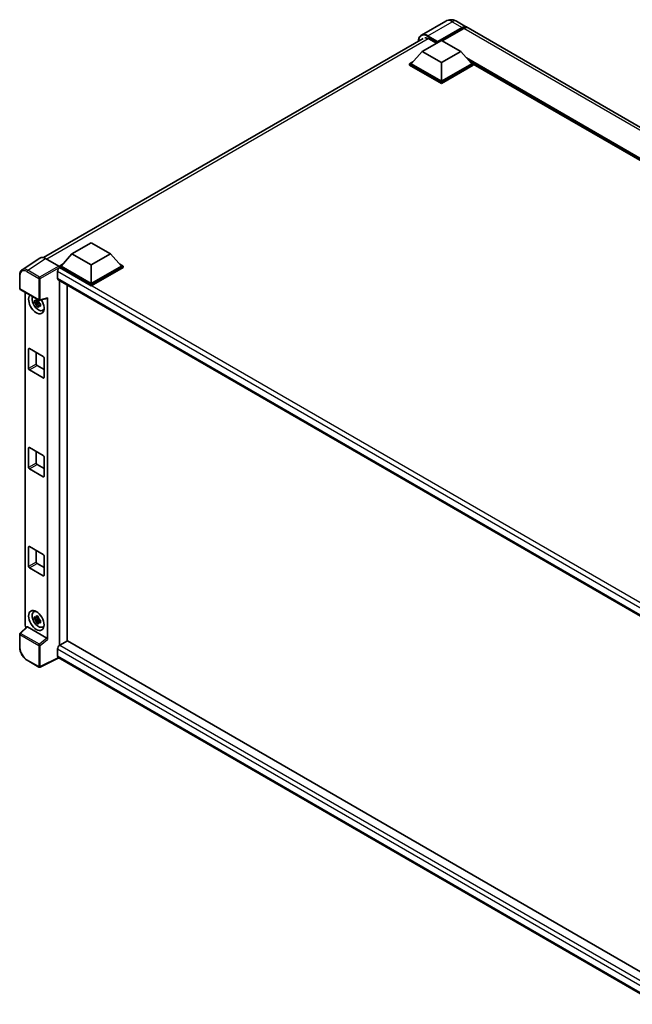
# Model space of a CAD drawing. Units: millimetres. Extents: x 0 to 12191, y 0 to 1546.
# Drawn here: x 856 to 1009, y 198 to 444 of the extents above; entities that cross this region are included whole.
import ezdxf

# ---------------------------------------------------------------- set-up
doc = ezdxf.new("R2010")
doc.units = ezdxf.units.MM
doc.header["$LTSCALE"] = 3
doc.layers.add('Visible (ISO)', color=7, linetype='Continuous', lineweight=35)
doc.layers.add('Visible Narrow (ISO)', color=7, linetype='Continuous', lineweight=25)

msp = doc.modelspace()

# ---------------------------------------------------------------- linework, layer by layer
at = {"layer": 'Visible (ISO)'}
for p, q in [((962.2898, 443.5133), (956.2151, 440.006)), ((965.0171, 443.4592), (967.5241, 442.0118)), ((960.2621, 438.2072), (966.4332, 441.7701)), ((960.3585, 438.3965), (966.4332, 441.9037)), ((966.8189, 441.681), (961.4384, 438.5747)), ((1123.3447, 352.0487), (967.9098, 441.7891)), ((861.8021, 384.4405), (956.6242, 439.1861)), ((956.4051, 435.9136), (961.2263, 438.6971)), ((958.0443, 439.0645), (959.9535, 437.9623)), ((960.2621, 438.2072), (960.2621, 438.2295)), ((960.3199, 438.1738), (960.2621, 438.2072)), ((961.2263, 438.6971), (966.0475, 435.9136)), ((956.4051, 435.9136), (953.6667, 432.8406)), ((961.2263, 433.1301), (956.4051, 435.9136)), ((966.0475, 435.9136), (961.2263, 433.1301)), ((966.0475, 435.9136), (968.7859, 432.8406)), ((953.281, 432.8406), (954.0754, 433.2993)), ((953.281, 432.5289), (953.281, 432.8406)), ((961.2263, 428.2534), (953.281, 432.8406)), ((961.2263, 428.4761), (953.6667, 432.8406)), ((961.2263, 433.1301), (961.2263, 428.4761)), ((968.7859, 432.8406), (961.2263, 428.4761)), ((969.1716, 432.8406), (961.2263, 428.2534)), ((968.3772, 433.2993), (969.1716, 432.8406)), ((969.1716, 432.5289), (969.1716, 432.8406)), ((1106.399, 353.5424), (969.1716, 432.7706)), ((961.2263, 427.9416), (953.281, 432.5289)), ((969.1716, 432.5289), (961.2263, 427.9416)), ((961.2263, 427.9416), (961.2263, 428.2534)), ((868.891, 385.3873), (873.7122, 388.1708)), ((873.7122, 388.1708), (878.5334, 385.3873)), ((860.8848, 384.3364), (856.4089, 381.3782)), ((862.2944, 384.2301), (865.5741, 382.3365)), ((868.891, 385.3873), (866.1526, 382.3143)), ((873.7122, 382.6038), (868.891, 385.3873)), ((878.5334, 385.3873), (873.7122, 382.6038)), ((878.5334, 385.3873), (881.2718, 382.3143)), ((865.7669, 382.3143), (866.5613, 382.773)), ((865.7669, 382.0026), (865.7669, 382.3143)), ((873.7122, 377.7271), (865.7669, 382.3143)), ((865.7669, 382.0027), (865.7669, 381.8819)), ((865.8633, 381.9469), (865.7669, 382.0026)), ((873.7122, 377.4153), (865.7669, 382.0026)), ((873.7122, 377.9498), (866.1526, 382.3143)), ((873.7122, 382.6038), (873.7122, 377.9498)), ((881.2718, 382.3143), (873.7122, 377.9498)), ((881.6575, 382.3143), (873.7122, 377.7271)), ((881.6575, 382.0026), (873.7122, 377.4153)), ((880.8631, 382.773), (881.6575, 382.3143)), ((881.6575, 382.0026), (881.6575, 382.3143)), ((855.8207, 376.7515), (855.8207, 380.0535)), ((865.2848, 380.9448), (865.2848, 379.2747)), ((865.4542, 378.9002), (1017.3226, 291.2189)), ((865.7669, 378.7197), (865.7669, 287.5765)), ((855.957, 376.5153), (860.6476, 373.8072)), ((867.6953, 288.6993), (867.6953, 377.6063)), ((873.7122, 377.4153), (873.7122, 377.7271)), ((857.1898, 292.6542), (857.1898, 375.8036)), ((860.5106, 373.8165), (860.2353, 373.6576)), ((860.5497, 373.6765), (860.5497, 373.7952)), ((860.8507, 373.779), (862.6914, 374.2438)), ((862.7731, 289.0864), (862.7731, 374.3836)), ((860.5497, 373.3967), (859.5141, 373.1791)), ((860.0131, 372.3147), (860.7194, 373.1027)), ((860.2353, 373.0192), (860.6751, 373.2731)), ((860.5497, 373.3967), (860.5497, 373.4565)), ((860.6255, 373.3529), (860.5497, 373.3967)), ((860.7194, 373.1027), (860.7194, 373.1903)), ((860.7194, 373.1027), (860.7712, 373.0728)), ((861.0634, 372.859), (860.7882, 372.7001)), ((860.9617, 372.9628), (861.0645, 372.9035)), ((861.5045, 371.2367), (861.883, 371.4042)), ((858.053, 356.7283), (858.053, 361.6273)), ((858.2458, 361.7386), (861.7171, 359.7345)), ((859.9815, 360.7365), (859.9815, 357.8417)), ((861.9099, 359.4005), (861.9099, 354.5015)), ((860.1743, 357.5077), (861.9099, 356.5056)), ((861.7171, 354.3901), (858.2458, 356.3943)), ((858.053, 332.0107), (858.053, 336.9097)), ((858.2458, 337.021), (861.7171, 335.0169)), ((859.9815, 336.019), (859.9815, 333.1241)), ((861.9099, 334.6829), (861.9099, 329.7839)), ((860.1743, 332.7901), (861.9099, 331.788)), ((861.7171, 329.6726), (858.2458, 331.6767)), ((858.2458, 312.3035), (861.7171, 310.2993)), ((858.053, 307.2931), (858.053, 312.1921)), ((859.9815, 311.3014), (859.9815, 308.4065)), ((861.9099, 309.9653), (861.9099, 305.0663)), ((860.1743, 308.0725), (861.9099, 307.0705)), ((861.7171, 304.955), (858.2458, 306.9591)), ((859.3262, 295.9579), (859.6605, 296.202)), ((860.5497, 294.345), (859.5141, 294.1274)), ((860.0131, 293.2629), (860.7194, 294.051)), ((860.5106, 294.7648), (860.2353, 294.6059)), ((860.2353, 293.9675), (860.6751, 294.2214)), ((860.5497, 294.6248), (860.5497, 294.7435)), ((860.5497, 294.345), (860.5497, 294.4048)), ((860.6255, 294.3012), (860.5497, 294.345)), ((860.7194, 294.051), (860.7194, 294.1386)), ((860.7194, 294.051), (860.7712, 294.0211)), ((861.0634, 293.8073), (860.7882, 293.6483)), ((860.9617, 293.9111), (861.0645, 293.8517)), ((855.8207, 287.1213), (855.8207, 290.4234)), ((857.6168, 292.2052), (855.9081, 290.6235)), ((862.5819, 289.4247), (857.7667, 292.2048)), ((861.5045, 292.185), (861.883, 292.3525)), ((867.7918, 288.755), (865.8633, 287.6415)), ((867.7918, 288.755), (1017.253, 202.4635)), ((865.2848, 286.6395), (865.2848, 284.9694)), ((860.6476, 282.1742), (857.6916, 283.8808)), ((865.5999, 284.5107), (860.9058, 282.1664)), ((1015.4982, 197.9669), (865.4542, 284.5948))]:
    msp.add_line(p, q, dxfattribs=at)
for centre, start, end in [((856.0934, 376.7515), 180, 240), ((860.7839, 374.0434), 240, 284.173003), ((856.0934, 290.4234), 132.789481, 180), ((860.7839, 282.4103), 240, 296.538708)]:
    msp.add_arc(centre, 0.2727, start, end, dxfattribs=at)
for centre, major_axis, ratio, start_param, end_param in [((966.4332, 440.1223), (1.0909, 1.8895), 0.57735027, 6.10547471, 7.06858347), ((966.4332, 440.1223), (1.0091, 1.7478), 0.57735027, 0.02962637, 0.78539816), ((966.8189, 439.8996), (1.0909, 1.8895), 0.57735027, 0, 0.78539816), ((958.0443, 436.9491), (-1.2955, 2.2438), 0.57735027, 5.49778714, 6.06759905), ((960.3585, 438.2852), (0.0682, 0.1181), 0.57735027, 0.78539816, 2.35619449), ((862.2968, 382.0005), (-1.3653, 2.3648), 0.5766475, 5.49839613, 6.31804944), ((865.8633, 381.2789), (-0.4091, -0.7086), 0.57735027, 3.92699082, 5.49778714), ((865.5739, 382.1138), (-0.1364, 0.2362), 0.5780539, 3.9275998, 5.49717816), ((865.8633, 379.6088), (-0.4091, -0.7086), 0.57735027, 5.49778714, 6.28318531), ((859.9815, 372.8727), (1.3636, -2.3619), 0.57735027, 3.29297256, 7.94489041), ((860.4829, 373.1621), (-1.0913, 1.8901), 0.57735027, 0.35706869, 3.53279276), ((860.2481, 373.0266), (-0.4269, 0.7395), 0.57735027, 5.97330265, 6.59306797), ((862.5802, 374.497), (-0.1328, 0.2448), 0.5718249, 2.9967698, 3.95327169), ((860.2481, 373.0266), (-0.4269, 0.7395), 0.57735027, 1.26091366, 1.88067899), ((860.2481, 373.0266), (0.4269, -0.7395), 0.57735027, 1.26091366, 1.88067899), ((860.2481, 373.0266), (0.4269, -0.7395), 0.57735027, 5.97330265, 6.59306797), ((861.1385, 373.5407), (1.3636, -2.3619), 0.57735027, 5.62163033, 5.84503628), ((858.2458, 361.5159), (-0.1364, 0.2362), 0.57735027, 5.49778714, 7.06858347), ((861.7171, 359.5118), (-0.1364, 0.2362), 0.57735027, 3.92699082, 5.49778714), ((858.2458, 356.617), (0.1364, -0.2362), 0.57735027, 3.92699082, 5.49778714), ((860.1743, 357.7304), (0.1364, -0.2362), 0.57735027, 3.92699082, 5.49778714), ((861.7171, 354.6128), (0.1364, -0.2362), 0.57735027, 5.49778714, 7.06858347), ((858.2458, 336.7984), (-0.1364, 0.2362), 0.57735027, 5.49778714, 7.06858347), ((861.7171, 334.7942), (-0.1364, 0.2362), 0.57735027, 3.92699082, 5.49778714), ((858.2458, 331.8994), (0.1364, -0.2362), 0.57735027, 3.92699082, 5.49778714), ((860.1743, 333.0128), (0.1364, -0.2362), 0.57735027, 3.92699082, 5.49778714), ((861.7171, 329.8952), (0.1364, -0.2362), 0.57735027, 5.49778714, 7.06858347), ((858.2458, 312.0808), (-0.1364, 0.2362), 0.57735027, 5.49778714, 7.06858347), ((861.7171, 310.0766), (-0.1364, 0.2362), 0.57735027, 3.92699082, 5.49778714), ((860.1743, 308.2952), (0.1364, -0.2362), 0.57735027, 3.92699082, 5.49778714), ((858.2458, 307.1818), (0.1364, -0.2362), 0.57735027, 3.92699082, 5.49778714), ((861.7171, 305.1777), (0.1364, -0.2362), 0.57735027, 5.49778714, 7.06858347), ((860.4829, 294.1104), (-1.0913, 1.8901), 0.57735027, 5.8919852, 9.81597807), ((861.1385, 294.489), (1.3636, -2.3619), 0.57735027, 3.57974168, 3.80314763), ((857.5757, 292.432), (-0.2727, 0.4724), 0.5780539, 0.78600715, 2.07195873), ((860.2481, 293.9749), (-0.4269, 0.7395), 0.57735027, 5.97330265, 6.59306797), ((860.2481, 293.9749), (-0.4269, 0.7395), 0.57735027, 1.26091366, 1.88067899), ((860.2481, 293.9749), (0.4269, -0.7395), 0.57735027, 1.26091366, 1.88067899), ((860.2481, 293.9749), (0.4269, -0.7395), 0.57735027, 5.97330265, 6.59306797), ((857.7684, 291.9739), (0.1328, -0.2448), 0.5718249, 2.39113693, 3.28641551), ((861.1385, 294.489), (1.3636, -2.3619), 0.57735027, 5.62163033, 5.84503628), ((862.5802, 289.1958), (0.1314, -0.2428), 0.58179756, 0.82141755, 2.38355232), ((865.8633, 286.9735), (-0.4091, -0.7086), 0.57735027, 3.92699082, 5.49778714), ((865.8633, 285.3034), (-0.4091, -0.7086), 0.57735027, 5.49778714, 6.28318531)]:
    msp.add_ellipse(centre, major_axis=major_axis, ratio=ratio, start_param=start_param, end_param=end_param, dxfattribs=at)
msp.add_ellipse((859.9815, 293.8209), major_axis=(1.3636, -2.3619), ratio=0.57735027, dxfattribs=at)
for points, knots in [([(965.0171, 443.4592), (964.891, 443.532), (964.7548, 443.5994), (964.4573, 443.7167), (964.2959, 443.7668), (963.9444, 443.8378), (963.7541, 443.8587), (963.3498, 443.8543), (963.1358, 443.8285), (962.7054, 443.7159), (962.4897, 443.6287), (962.2898, 443.5133)], [3.141592654, 3.141592654, 3.141592654, 3.141592654, 3.298672286, 3.298672286, 3.455751919, 3.455751919, 3.612831552, 3.612831552, 3.769911184, 3.769911184, 3.926990817, 3.926990817, 3.926990817, 3.926990817]), ([(955.4985, 438.5362), (955.5016, 438.6467), (955.5108, 438.7539), (955.5454, 438.9863), (955.5743, 439.1092), (955.6517, 439.3394), (955.7001, 439.4467), (955.8161, 439.6427), (955.8837, 439.7312), (956.0368, 439.8862), (956.1223, 439.9524), (956.2151, 440.006)], [1.602386081, 1.602386081, 1.602386081, 1.602386081, 1.727875959, 1.727875959, 1.884955592, 1.884955592, 2.042035225, 2.042035225, 2.199114858, 2.199114858, 2.35619449, 2.35619449, 2.35619449, 2.35619449]), ([(855.8207, 380.0535), (855.8207, 380.1656), (855.8279, 380.2748), (855.8578, 380.4855), (855.8803, 380.587), (855.9416, 380.7803), (855.9803, 380.872), (856.0746, 381.0429), (856.1303, 381.122), (856.258, 381.2637), (856.3301, 381.3261), (856.4089, 381.3782)], [-0.784789176, -0.784789176, -0.784789176, -0.784789176, -0.634804167, -0.634804167, -0.484819157, -0.484819157, -0.334834148, -0.334834148, -0.184849139, -0.184849139, -0.03486413, -0.03486413, -0.03486413, -0.03486413]), ([(859.5141, 373.1791), (859.5052, 373.2871), (859.501, 373.3947), (859.501, 373.5963), (859.5052, 373.7057), (859.5141, 373.8174)], [4.331071921, 4.331071921, 4.331071921, 4.331071921, 4.398975087, 4.398975087, 4.466878254, 4.466878254, 4.466878254, 4.466878254]), ([(859.5141, 373.8174), (859.5624, 373.776), (859.6115, 373.7353), (859.678, 373.682), (859.6946, 373.6688), (859.7113, 373.6557)], [4.4863158772, 4.4863158772, 4.4863158772, 4.4863158772, 4.5307133937, 4.5307133937, 4.5453911286, 4.5453911286, 4.5453911286, 4.5453911286]), ([(859.9717, 373.806), (859.9747, 373.8305), (859.9778, 373.855), (859.9907, 373.9542), (860.0014, 374.0295), (860.0131, 374.1056)], [4.8174915459, 4.8174915459, 4.8174915459, 4.8174915459, 4.8321692807, 4.8321692807, 4.8765667973, 4.8765667973, 4.8765667973, 4.8765667973]), ([(860.0131, 374.1056), (860.1023, 374.0504), (860.1934, 373.9961), (860.368, 373.8953), (860.4647, 373.8411), (860.566, 373.7864)], [4.331071921, 4.331071921, 4.331071921, 4.331071921, 4.398975087, 4.398975087, 4.466878254, 4.466878254, 4.466878254, 4.466878254]), ([(860.566, 373.7864), (860.5543, 373.7104), (860.5435, 373.635), (860.5306, 373.5359), (860.5275, 373.5113), (860.5245, 373.4869)], [4.4863158772, 4.4863158772, 4.4863158772, 4.4863158772, 4.5307133937, 4.5307133937, 4.5453911286, 4.5453911286, 4.5453911286, 4.5453911286]), ([(859.7113, 373.0174), (859.6946, 373.0304), (859.678, 373.0436), (859.6115, 373.0969), (859.5624, 373.1377), (859.5141, 373.1791)], [4.8174915459, 4.8174915459, 4.8174915459, 4.8174915459, 4.8321692807, 4.8321692807, 4.8765667973, 4.8765667973, 4.8765667973, 4.8765667973]), ([(860.0131, 372.3147), (860.0014, 372.3772), (859.9907, 372.4402), (859.9778, 372.5244), (859.9747, 372.5454), (859.9717, 372.5663)], [4.4863158772, 4.4863158772, 4.4863158772, 4.4863158772, 4.5307133937, 4.5307133937, 4.5453911286, 4.5453911286, 4.5453911286, 4.5453911286]), ([(860.566, 371.9955), (860.4647, 372.0437), (860.368, 372.0948), (860.1934, 372.1956), (860.1023, 372.2529), (860.0131, 372.3147)], [4.331071921, 4.331071921, 4.331071921, 4.331071921, 4.398975087, 4.398975087, 4.466878254, 4.466878254, 4.466878254, 4.466878254]), ([(860.5245, 372.2472), (860.5275, 372.2262), (860.5306, 372.2052), (860.5435, 372.121), (860.5543, 372.058), (860.566, 371.9955)], [4.8174915459, 4.8174915459, 4.8174915459, 4.8174915459, 4.8321692807, 4.8321692807, 4.8765667973, 4.8765667973, 4.8765667973, 4.8765667973]), ([(860.7849, 373.0359), (860.8076, 373.0262), (860.8304, 373.0166), (860.9227, 372.9783), (860.9933, 372.9499), (861.0651, 372.922)], [4.8174915459, 4.8174915459, 4.8174915459, 4.8174915459, 4.8321692807, 4.8321692807, 4.8765667973, 4.8765667973, 4.8765667973, 4.8765667973]), ([(861.0651, 372.2836), (860.9933, 372.3115), (860.9227, 372.3399), (860.8304, 372.3783), (860.8076, 372.3879), (860.7849, 372.3975)], [4.4863158772, 4.4863158772, 4.4863158772, 4.4863158772, 4.5307133937, 4.5307133937, 4.5453911286, 4.5453911286, 4.5453911286, 4.5453911286]), ([(861.0651, 372.922), (861.0618, 372.8069), (861.0603, 372.6961), (861.0603, 372.4945), (861.0618, 372.3884), (861.0651, 372.2836)], [4.331071921, 4.331071921, 4.331071921, 4.331071921, 4.398975087, 4.398975087, 4.466878254, 4.466878254, 4.466878254, 4.466878254]), ([(859.5141, 294.1274), (859.5052, 294.2354), (859.501, 294.343), (859.501, 294.5446), (859.5052, 294.654), (859.5141, 294.7657)], [4.331071921, 4.331071921, 4.331071921, 4.331071921, 4.398975087, 4.398975087, 4.466878254, 4.466878254, 4.466878254, 4.466878254]), ([(859.5141, 294.7657), (859.5624, 294.7243), (859.6115, 294.6835), (859.678, 294.6302), (859.6946, 294.6171), (859.7113, 294.604)], [4.4863158772, 4.4863158772, 4.4863158772, 4.4863158772, 4.5307133937, 4.5307133937, 4.5453911286, 4.5453911286, 4.5453911286, 4.5453911286]), ([(859.7113, 293.9656), (859.6946, 293.9787), (859.678, 293.9919), (859.6115, 294.0452), (859.5624, 294.086), (859.5141, 294.1274)], [4.8174915459, 4.8174915459, 4.8174915459, 4.8174915459, 4.8321692807, 4.8321692807, 4.8765667973, 4.8765667973, 4.8765667973, 4.8765667973]), ([(859.9717, 294.7543), (859.9747, 294.7788), (859.9778, 294.8033), (859.9907, 294.9025), (860.0014, 294.9778), (860.0131, 295.0539)], [4.8174915459, 4.8174915459, 4.8174915459, 4.8174915459, 4.8321692807, 4.8321692807, 4.8765667973, 4.8765667973, 4.8765667973, 4.8765667973]), ([(860.0131, 293.2629), (860.0014, 293.3255), (859.9907, 293.3885), (859.9778, 293.4727), (859.9747, 293.4936), (859.9717, 293.5146)], [4.4863158772, 4.4863158772, 4.4863158772, 4.4863158772, 4.5307133937, 4.5307133937, 4.5453911286, 4.5453911286, 4.5453911286, 4.5453911286]), ([(860.0131, 295.0539), (860.1023, 294.9987), (860.1934, 294.9444), (860.368, 294.8435), (860.4647, 294.7894), (860.566, 294.7347)], [4.331071921, 4.331071921, 4.331071921, 4.331071921, 4.398975087, 4.398975087, 4.466878254, 4.466878254, 4.466878254, 4.466878254]), ([(860.566, 292.9438), (860.4647, 292.992), (860.368, 293.043), (860.1934, 293.1439), (860.1023, 293.2012), (860.0131, 293.2629)], [4.331071921, 4.331071921, 4.331071921, 4.331071921, 4.398975087, 4.398975087, 4.466878254, 4.466878254, 4.466878254, 4.466878254]), ([(860.566, 294.7347), (860.5543, 294.6586), (860.5435, 294.5833), (860.5306, 294.4841), (860.5275, 294.4596), (860.5245, 294.4352)], [4.4863158772, 4.4863158772, 4.4863158772, 4.4863158772, 4.5307133937, 4.5307133937, 4.5453911286, 4.5453911286, 4.5453911286, 4.5453911286]), ([(860.5245, 293.1955), (860.5275, 293.1745), (860.5306, 293.1535), (860.5435, 293.0693), (860.5543, 293.0063), (860.566, 292.9438)], [4.8174915459, 4.8174915459, 4.8174915459, 4.8174915459, 4.8321692807, 4.8321692807, 4.8765667973, 4.8765667973, 4.8765667973, 4.8765667973]), ([(860.7849, 293.9841), (860.8076, 293.9745), (860.8304, 293.9649), (860.9227, 293.9266), (860.9933, 293.8982), (861.0651, 293.8703)], [4.8174915459, 4.8174915459, 4.8174915459, 4.8174915459, 4.8321692807, 4.8321692807, 4.8765667973, 4.8765667973, 4.8765667973, 4.8765667973]), ([(861.0651, 293.2319), (860.9933, 293.2598), (860.9227, 293.2882), (860.8304, 293.3266), (860.8076, 293.3362), (860.7849, 293.3458)], [4.4863158772, 4.4863158772, 4.4863158772, 4.4863158772, 4.5307133937, 4.5307133937, 4.5453911286, 4.5453911286, 4.5453911286, 4.5453911286]), ([(861.0651, 293.8703), (861.0618, 293.7552), (861.0603, 293.6444), (861.0603, 293.4428), (861.0618, 293.3367), (861.0651, 293.2319)], [4.331071921, 4.331071921, 4.331071921, 4.331071921, 4.398975087, 4.398975087, 4.466878254, 4.466878254, 4.466878254, 4.466878254]), ([(857.6916, 283.8808), (857.59, 283.9394), (857.4897, 284.0065), (857.2932, 284.1559), (857.197, 284.2382), (857.0104, 284.4159), (856.92, 284.5114), (856.7467, 284.7134), (856.6638, 284.8199), (856.5072, 285.0417), (856.4335, 285.157), (856.2968, 285.3937), (856.2338, 285.5151), (856.1201, 285.7617), (856.0693, 285.8867), (855.981, 286.1378), (855.9435, 286.2639), (855.8829, 286.5143), (855.8598, 286.6388), (855.8286, 286.8836), (855.8207, 287.0041), (855.8207, 287.1213)], [-0.78478918, -0.78478918, -0.78478918, -0.78478918, -0.62783134, -0.62783134, -0.47087351, -0.47087351, -0.31391567, -0.31391567, -0.15695784, -0.15695784, 0, 0, 0.15695784, 0.15695784, 0.31391567, 0.31391567, 0.47087351, 0.47087351, 0.62783134, 0.62783134, 0.78478918, 0.78478918, 0.78478918, 0.78478918])]:
    msp.add_open_spline(points, degree=3, knots=knots, dxfattribs=at)
for points, weights in [([(859.9717, 373.806), (860.1457, 373.724), (860.2353, 373.6576)], [1.03074466748, 1.22656475141, 1.35956394726]), ([(860.2353, 373.6576), (860.0434, 373.6649), (859.7113, 373.6557)], [1.35956394726, 1.22656475141, 1.03074466748]), ([(859.7113, 373.0174), (860.0434, 373.0266), (860.2353, 373.0192)], [1.03074466748, 1.22656475141, 1.35956394726]), ([(860.2353, 373.0192), (860.1457, 372.8493), (859.9717, 372.5663)], [1.35956394726, 1.22656475141, 1.03074466748]), ([(860.5245, 372.2472), (860.6985, 372.5302), (860.7882, 372.7001)], [1.03074466748, 1.22656475141, 1.35956394726]), ([(860.7882, 372.7001), (860.8009, 372.5892), (860.7849, 372.3975)], [1.35956394726, 1.22656475141, 1.03074466748]), ([(860.2353, 294.6059), (860.0434, 294.6132), (859.7113, 294.604)], [1.35956394726, 1.22656475141, 1.03074466748]), ([(859.7113, 293.9656), (860.0434, 293.9749), (860.2353, 293.9675)], [1.03074466748, 1.22656475141, 1.35956394726]), ([(859.9717, 294.7543), (860.1457, 294.6723), (860.2353, 294.6059)], [1.03074466748, 1.22656475141, 1.35956394726]), ([(860.2353, 293.9675), (860.1457, 293.7976), (859.9717, 293.5146)], [1.35956394726, 1.22656475141, 1.03074466748]), ([(860.5245, 293.1955), (860.6985, 293.4784), (860.7882, 293.6483)], [1.03074466748, 1.22656475141, 1.35956394726]), ([(860.7882, 293.6483), (860.8009, 293.5375), (860.7849, 293.3458)], [1.35956394726, 1.22656475141, 1.03074466748])]:
    msp.add_rational_spline(points, weights, degree=2, dxfattribs=at)
at = {"layer": 'Visible Narrow (ISO)'}
for p, q in [((957.8515, 439.8439), (963.9262, 443.3512)), ((963.9262, 443.3512), (966.4332, 441.9037)), ((966.7032, 441.6142), (966.4332, 441.7701)), ((1122.2538, 351.9407), (966.8189, 441.681)), ((957.9452, 439.1187), (862.5849, 384.0624)), ((957.755, 439.6769), (960.2621, 438.2295)), ((960.3585, 438.3965), (957.8515, 439.8439)), ((1106.8839, 353.8223), (967.478, 434.3083)), ((1106.6524, 353.6887), (967.9685, 433.7579)), ((1106.4789, 353.5885), (968.3363, 433.3451)), ((857.8212, 381.2737), (862.2944, 384.2301)), ((860.7772, 379.567), (857.8212, 381.2737)), ((865.5741, 382.3365), (860.7772, 379.567)), ((860.9699, 379.2332), (865.7669, 382.0027)), ((1019.9483, 292.9859), (865.8633, 381.9469)), ((855.9006, 376.6401), (855.9006, 379.9422)), ((857.6351, 380.9437), (860.5911, 379.237)), ((860.5911, 379.237), (860.5911, 373.932)), ((860.9699, 373.9282), (860.9699, 379.2332)), ((1018.8948, 292.258), (865.2848, 380.9448)), ((865.2848, 379.2747), (1017.546, 291.3666)), ((860.5911, 373.932), (855.9006, 376.6401)), ((862.7731, 374.3836), (860.9699, 373.9282)), ((858.053, 361.6273), (858.2458, 361.7386)), ((859.9815, 357.8417), (858.053, 356.7283)), ((858.2458, 356.3943), (860.1743, 357.5077)), ((861.9099, 354.5015), (861.7171, 354.3901)), ((858.053, 336.9097), (858.2458, 337.021)), ((859.9815, 333.1241), (858.053, 332.0107)), ((858.2458, 331.6767), (860.1743, 332.7901)), ((861.9099, 329.7839), (861.7171, 329.6726)), ((858.053, 312.1921), (858.2458, 312.3035)), ((859.9815, 308.4065), (858.053, 307.2931)), ((858.2458, 306.9591), (860.1743, 308.0725)), ((861.9099, 305.0663), (861.7171, 304.955)), ((855.9006, 287.01), (855.9006, 290.3121)), ((855.9006, 290.3121), (860.5911, 287.604)), ((856.0455, 290.6115), (857.7667, 292.2048)), ((860.7361, 287.9034), (856.0455, 290.6115)), ((862.5819, 289.4247), (860.7361, 287.9034)), ((860.9699, 287.6002), (862.7731, 289.0864)), ((860.5911, 287.604), (860.5911, 282.299)), ((860.9699, 282.2952), (860.9699, 287.6002)), ((1016.5368, 199.3141), (865.2848, 286.6395)), ((865.8633, 287.6415), (1017.253, 200.2366)), ((860.5911, 282.299), (857.6351, 284.0056)), ((865.51, 284.5626), (860.9699, 282.2952)), ((865.2848, 284.9694), (1015.4984, 198.2435))]:
    msp.add_line(p, q, dxfattribs=at)
for centre, major_axis, ratio, start_param, end_param in [((963.9262, 440.679), (-1.6364, 2.8343), 0.57735027, 5.49778714, 6.28318531), ((963.9262, 441.5697), (1.0909, 1.8895), 0.57735027, 0, 0.78539816), ((957.755, 437.1161), (-1.5682, 2.7162), 0.57735027, 5.49778714, 7.00309553), ((957.8515, 437.1718), (-1.6364, 2.8343), 0.57735027, 5.49778714, 6.28318531), ((957.8515, 439.7326), (0.0682, 0.1181), 0.57735027, 0.78539816, 2.35619449), ((857.6372, 378.9371), (-1.2288, 2.1283), 0.5766475, 5.49839613, 7.06797448), ((857.8301, 379.0484), (-1.3792, 2.3559), 0.57677384, 5.49491862, 6.31457193), ((857.828, 381.055), (0.1364, 0.2362), 0.57735027, 0.82030475, 2.35619449), ((856.0934, 380.0535), (-0.2727, 0), 0.57735027, 0, 0.78539816), ((860.7839, 379.3484), (0.1364, 0.2362), 0.57735027, 0.82030475, 2.35619449), ((860.7839, 379.3484), (-0.2727, 0), 0.57735027, 0.78539816, 2.32128791), ((860.7839, 379.3484), (-0.1364, 0.2362), 0.53637355, 3.9275998, 5.49717816), ((856.0934, 376.7515), (-0.2727, 0), 0.57735027, 0, 0.78539816), ((856.0934, 376.7515), (-0.1364, -0.2362), 0.57735027, 5.49778714, 6.28318531), ((860.7839, 374.0434), (0.2727, 0), 0.57735027, 3.92699082, 5.46288056), ((860.7839, 374.0434), (-0.1364, -0.2362), 0.57735027, 5.49778714, 6.28318531), ((860.7839, 374.0434), (0.0668, -0.2644), 0.68265399, 0, 0.9565019), ((856.0934, 290.4234), (-0.2727, 0), 0.57735027, 0, 0.78539816), ((856.0934, 290.4234), (-0.1364, -0.2362), 0.57735027, 4.17779463, 5.49778714), ((856.0934, 290.4234), (-0.1853, 0.2001), 0.43528024, 5.38790672, 6.28318531), ((860.7839, 287.7153), (0.1364, 0.2362), 0.57735027, 1.03620198, 2.35619449), ((860.7839, 287.7153), (-0.1735, 0.2105), 0.39624112, 3.84968252, 5.41181729), ((856.0934, 287.1213), (-0.2727, 0), 0.57735027, 0, 0.78539816), ((857.6372, 286.0098), (-1.2273, 2.1257), 0.5780539, 0.78600715, 2.3555855), ((860.7839, 287.7153), (-0.2727, 0), 0.57735027, 0.78539816, 2.32128791), ((857.828, 284.117), (-0.1364, -0.2362), 0.57735027, 5.49778714, 6.28318531), ((860.7839, 282.4103), (-0.1364, -0.2362), 0.57735027, 5.49778714, 6.28318531), ((860.7839, 282.4103), (0.2727, 0), 0.57735027, 3.92699082, 5.46288056), ((860.7839, 282.4103), (0.1219, -0.244), 0.5766475, 0, 0.81965331)]:
    msp.add_ellipse(centre, major_axis=major_axis, ratio=ratio, start_param=start_param, end_param=end_param, dxfattribs=at)

doc.saveas('drawing.dxf')
